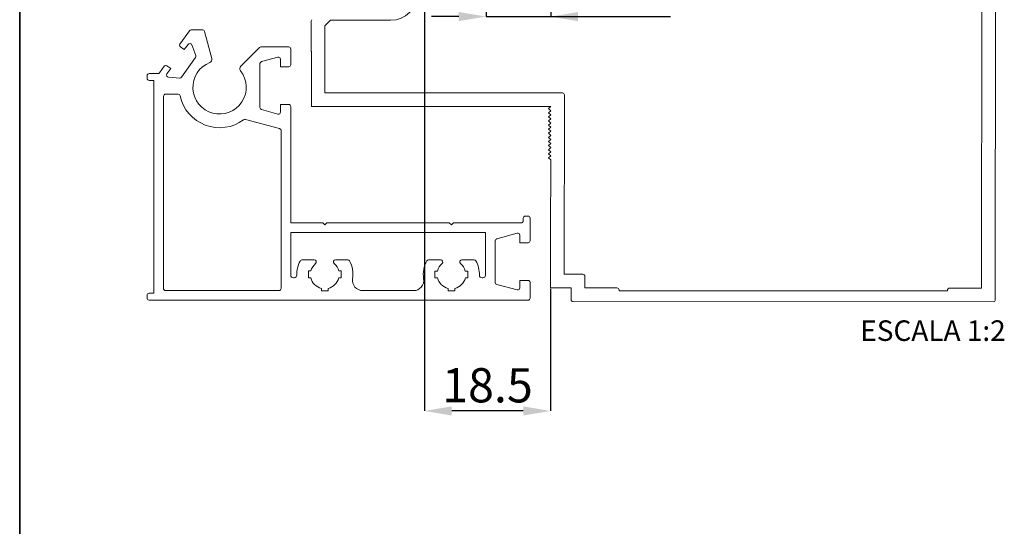
# Paper-space layout 'HYDRO' of a CAD drawing. Units: millimetres. Extents: x 10 to 205, y 4 to 287.
# Drawn here: x 10 to 82, y 146 to 183 of the extents above; entities that cross this region are included whole.
import ezdxf

# ---------------------------------------------------------------- set-up
doc = ezdxf.new("R2010")
doc.units = ezdxf.units.MM
doc.header["$PDSIZE"] = -1
doc.layers.add('ANOTAÇÕES', color=8, linetype='Continuous')
doc.layers.add('FANTASMA', color=9, linetype='Continuous')
doc.layers.add('LAYOUT_', color=7, linetype='Continuous', lineweight=35)
doc.styles.add('SLDTEXTSTYLE0', font='TXT', dxfattribs={"width": 0.7})
doc.dimstyles.new('SLDDIMSTYLE12', dxfattribs={"dimtxt": 2.5, "dimasz": 2, "dimexe": 0, "dimexo": 0.0625, "dimtad": 1, "dimdec": 1, "dimlfac": 2, "dimrnd": 1e-09, "dimzin": 12, "dimdsep": 46, "dimtxsty": 'SLDTEXTSTYLE0', "dimsah": 1, "dimcen": 0.09, "dimadec": 0, "dimazin": 3, "dimtfac": 1, "dimtdec": 1, "dimtofl": 0, "dimtmove": 0, "dimatfit": 3, "dimfxl": 0, "dimfrac": 2, "dimtolj": 1, "dimtzin": 12, "dimarcsym": 0})
doc.dimstyles.new('SLDDIMSTYLE9', dxfattribs={"dimtxt": 2.5, "dimasz": 2, "dimexe": 0, "dimexo": 0.0625, "dimtad": 1, "dimdec": 1, "dimlfac": 2, "dimrnd": 1e-09, "dimzin": 12, "dimdsep": 46, "dimtxsty": 'SLDTEXTSTYLE0', "dimsah": 1, "dimcen": 0.09, "dimadec": 0, "dimazin": 3, "dimtfac": 1, "dimtdec": 1, "dimtmove": 0, "dimatfit": 0, "dimfxl": 0, "dimfrac": 2, "dimtolj": 1, "dimtzin": 12, "dimarcsym": 0})

# ---------------------------------------------------------------- blocks, each defined once
blk = doc.blocks.new('_D_23')
at = {"layer": 'ANOTAÇÕES', "color": 0, "lineweight": -2}
for p, q in [((48.8, 196.694), (48.795, 182.933)), ((44.073, 193.296), (44.069, 182.935)), ((42.069, 182.936), (40.069, 182.937)), ((44.069, 182.935), (48.795, 182.933)), ((48.795, 182.933), (57.545, 182.93)), ((50.795, 182.933), (52.795, 182.932))]:
    blk.add_line(p, q, dxfattribs=at)
at = {"layer": 'ANOTAÇÕES', "color": 0}
for points in [[(42.069, 182.602), (42.069, 183.269), (44.069, 182.935)], [(50.795, 183.266), (50.795, 182.599), (48.795, 182.933)]]:
    blk.add_solid(points, dxfattribs=at)
at = {"layer": 'Defpoints', "color": 0}
for p in [(48.8, 196.757), (44.073, 193.358), (48.795, 182.933)]:
    blk.add_point(p, dxfattribs=at)
at = {"layer": 'ANOTAÇÕES', "color": 0, "insert": (55.171, 186.056), "char_height": 2.5, "attachment_point": 2, "rotation": 359.97912, "style": 'SLDTEXTSTYLE0'}
blk.add_mtext('\\A1;9.5', dxfattribs=at)
blk = doc.blocks.new('_D_24')
at = {"layer": 'ANOTAÇÕES', "color": 0, "lineweight": -2}
for p, q in [((39.57, 186.718), (39.558, 154.12)), ((48.787, 163.044), (48.784, 154.117)), ((46.784, 154.118), (41.558, 154.12))]:
    blk.add_line(p, q, dxfattribs=at)
at = {"layer": 'ANOTAÇÕES', "color": 0}
for points in [[(41.558, 154.453), (41.558, 153.786), (39.558, 154.12)], [(46.784, 153.784), (46.784, 154.451), (48.784, 154.117)]]:
    blk.add_solid(points, dxfattribs=at)
at = {"layer": 'Defpoints', "color": 0}
for p in [(39.57, 186.781), (48.787, 163.107), (39.558, 154.12)]:
    blk.add_point(p, dxfattribs=at)
at = {"layer": 'ANOTAÇÕES', "color": 0, "insert": (44.172, 157.244), "char_height": 2.5, "attachment_point": 2, "rotation": 359.97912, "style": 'SLDTEXTSTYLE0'}
blk.add_mtext('\\A1;18.5', dxfattribs=at)

psp = doc.layouts.new('HYDRO')

# ---------------------------------------------------------------- linework, layer by layer
at = {"layer": 'FANTASMA', "linetype": 'Continuous', "lineweight": 18}
for p, q in [((81.303, 206.945), (81.287, 162.245)), ((80.303, 206.095), (80.287, 163.095)), ((31.294, 180.415), (31.295, 182.601)), ((32.293, 177.363), (32.294, 182.248)), ((32.294, 182.248), (32.709, 182.662)), ((32.709, 182.662), (37.095, 182.661)), ((21.694, 180.931), (22.389, 181.903)), ((22.511, 181.966), (23.354, 181.966)), ((23.499, 181.855), (24.028, 179.877)), ((22.014, 180.518), (21.729, 180.721)), ((22.289, 180.903), (22.014, 180.518)), ((22.856, 180.094), (22.551, 180.871)), ((26.139, 179.31), (27.5, 180.67)), ((27.606, 180.714), (27.606, 180.714)), ((27.606, 180.714), (29.644, 180.713)), ((21.808, 178.509), (22.839, 179.952)), ((28.855, 179.963), (27.655, 179.642)), ((29.794, 180.563), (29.793, 179.413)), ((31.305, 176.363), (31.307, 180.354)), ((20.195, 178.83), (20.532, 179.303)), ((20.532, 179.303), (20.532, 179.303)), ((20.742, 179.338), (21.026, 179.134)), ((27.543, 179.497), (27.542, 176.281)), ((29.043, 179.264), (29.044, 179.818)), ((29.643, 179.263), (29.043, 179.264)), ((19.293, 178.417), (19.293, 178.617)), ((19.443, 178.767), (20.073, 178.767)), ((20.195, 178.83), (20.195, 178.83)), ((21.026, 179.134), (20.746, 178.742)), ((20.857, 178.505), (21.676, 178.446)), ((20.857, 178.505), (20.857, 178.505)), ((19.793, 178.267), (19.443, 178.267)), ((19.787, 162.717), (19.793, 178.267)), ((20.487, 163.067), (20.493, 177.117)), ((20.643, 177.267), (21.562, 177.266)), ((49.643, 177.356), (32.293, 177.363)), ((49.788, 164.106), (49.793, 177.206)), ((29.042, 175.959), (29.042, 176.514)), ((29.042, 176.514), (29.642, 176.513)), ((29.792, 176.363), (29.789, 167.863)), ((48.792, 176.357), (31.305, 176.363)), ((48.642, 176.207), (48.792, 176.357)), ((27.653, 176.136), (28.853, 175.814)), ((48.792, 176.057), (48.642, 176.207)), ((48.642, 175.907), (48.792, 176.057)), ((48.792, 175.757), (48.642, 175.907)), ((48.642, 175.607), (48.792, 175.757)), ((48.792, 175.457), (48.642, 175.607)), ((26.474, 175.417), (28.98, 174.745)), ((48.642, 175.307), (48.792, 175.457)), ((48.792, 175.157), (48.642, 175.307)), ((48.642, 175.007), (48.792, 175.157)), ((48.792, 174.857), (48.642, 175.007)), ((29.092, 174.6), (29.087, 163.064)), ((48.641, 174.107), (48.792, 174.257)), ((48.642, 174.707), (48.792, 174.857)), ((48.792, 174.557), (48.642, 174.707)), ((48.642, 174.407), (48.792, 174.557)), ((48.792, 174.257), (48.642, 174.407)), ((48.791, 173.957), (48.641, 174.107)), ((48.641, 173.807), (48.791, 173.957)), ((48.791, 173.657), (48.641, 173.807)), ((48.641, 173.507), (48.791, 173.657)), ((48.791, 173.357), (48.641, 173.507)), ((48.641, 173.207), (48.791, 173.357)), ((48.791, 173.057), (48.641, 173.207)), ((48.641, 172.907), (48.791, 173.057)), ((48.791, 172.757), (48.641, 172.907)), ((48.641, 172.607), (48.791, 172.757)), ((48.791, 172.457), (48.641, 172.607)), ((48.789, 167.007), (48.791, 172.457)), ((29.789, 167.863), (32.131, 167.863)), ((32.131, 167.863), (32.28, 167.713)), ((32.28, 167.713), (32.43, 167.863)), ((32.43, 167.863), (41.381, 167.859)), ((41.381, 167.859), (41.53, 167.709)), ((41.53, 167.709), (41.68, 167.859)), ((41.68, 167.859), (46.631, 167.857)), ((46.781, 168.007), (46.781, 168.207)), ((46.931, 168.357), (47.131, 168.357)), ((47.289, 168.207), (47.289, 166.557)), ((29.788, 164.047), (29.789, 167.163)), ((29.789, 167.163), (44.03, 167.158)), ((44.03, 167.158), (44.029, 164.042)), ((46.35, 167.107), (44.85, 166.705)), ((46.539, 166.407), (46.539, 166.962)), ((48.789, 167.006), (48.789, 167.007)), ((48.789, 166.707), (48.789, 167.006)), ((44.739, 166.561), (44.738, 163.505)), ((47.139, 166.407), (46.539, 166.407)), ((48.788, 166.107), (48.789, 166.406)), ((48.789, 166.706), (48.789, 166.707)), ((48.789, 166.707), (48.789, 166.707)), ((48.789, 166.407), (48.789, 166.706)), ((48.789, 166.406), (48.789, 166.407)), ((48.789, 166.407), (48.789, 166.407)), ((48.788, 166.106), (48.789, 166.107)), ((48.789, 166.107), (48.788, 166.107)), ((48.788, 165.807), (48.788, 166.106)), ((48.788, 165.806), (48.788, 165.807)), ((48.788, 165.807), (48.788, 165.807)), ((48.788, 165.507), (48.788, 165.806)), ((31.513, 165.163), (30.654, 165.163)), ((33.953, 165.162), (33.063, 165.162)), ((40.755, 165.159), (39.865, 165.16)), ((43.194, 165.159), (42.305, 165.159)), ((48.788, 165.506), (48.788, 165.507)), ((48.788, 165.507), (48.788, 165.507)), ((48.788, 165.207), (48.788, 165.506)), ((48.788, 165.206), (48.788, 165.207)), ((48.788, 165.207), (48.788, 165.207)), ((48.788, 164.907), (48.788, 165.206)), ((48.788, 164.906), (48.788, 164.907)), ((48.788, 164.907), (48.788, 164.907)), ((48.788, 164.607), (48.788, 164.906)), ((31.088, 163.847), (31.088, 164.347)), ((31.088, 164.347), (31.268, 164.347)), ((33.308, 164.346), (33.479, 164.346)), ((33.479, 164.346), (33.479, 163.846)), ((40.329, 164.343), (40.509, 164.343)), ((40.329, 163.843), (40.329, 164.343)), ((42.547, 164.343), (42.738, 164.343)), ((42.738, 164.343), (42.738, 163.843)), ((48.788, 164.606), (48.788, 164.607)), ((48.788, 164.607), (48.788, 164.607)), ((48.788, 164.307), (48.788, 164.606)), ((48.788, 164.306), (48.788, 164.307)), ((48.788, 164.307), (48.788, 164.307)), ((48.788, 164.007), (48.788, 164.306)), ((51.138, 164.106), (49.788, 164.106)), ((30.038, 163.847), (29.988, 163.847)), ((31.259, 163.847), (31.088, 163.847)), ((33.479, 163.846), (33.299, 163.846)), ((40.329, 163.843), (40.518, 163.843)), ((42.558, 163.843), (42.738, 163.843)), ((43.779, 163.842), (43.829, 163.842)), ((46.537, 163.103), (46.538, 163.657)), ((46.538, 163.657), (47.138, 163.657)), ((47.288, 163.507), (47.287, 162.357)), ((48.787, 163.407), (48.788, 163.706)), ((48.787, 163.406), (48.788, 163.407)), ((48.788, 163.407), (48.787, 163.407)), ((48.787, 163.107), (48.787, 163.406)), ((48.788, 164.006), (48.788, 164.007)), ((48.788, 164.007), (48.788, 164.007)), ((48.788, 163.707), (48.788, 164.006)), ((48.788, 163.706), (48.788, 163.707)), ((48.788, 163.707), (48.788, 163.707)), ((51.287, 163.106), (51.288, 163.956)), ((19.437, 162.717), (19.787, 162.717)), ((28.937, 162.914), (20.637, 162.917)), ((32.029, 162.896), (32.029, 163.077)), ((32.529, 162.896), (32.029, 162.896)), ((32.529, 163.076), (32.529, 162.896)), ((38.763, 162.91), (35.054, 162.912)), ((41.287, 163.073), (41.287, 162.893)), ((41.787, 162.893), (41.287, 162.893)), ((41.787, 163.073), (41.787, 162.893)), ((44.849, 163.36), (46.349, 162.958)), ((50.287, 163.106), (48.787, 163.107)), ((48.787, 163.107), (48.787, 163.107)), ((50.287, 162.256), (50.287, 163.106)), ((53.637, 163.105), (51.287, 163.106)), ((53.787, 162.905), (53.787, 162.954)), ((77.787, 162.896), (53.787, 162.905)), ((77.787, 162.946), (77.787, 162.896)), ((80.287, 163.095), (77.937, 163.096)), ((19.287, 162.367), (19.287, 162.567)), ((19.437, 162.217), (47.137, 162.207)), ((81.137, 162.095), (50.437, 162.106))]:
    psp.add_line(p, q, dxfattribs=at)
for centre, radius, start, end in [((37.095, 184.611), 1.95, 269.97912, 89.97912), ((31.445, 182.601), 0.15, 134.97663, 179.97912), ((22.511, 181.816), 0.15, 89.97846, 144.47473), ((23.354, 181.816), 0.15, 14.98132, 89.97846), ((21.816, 180.843), 0.15, 144.47473, 234.46546), ((22.411, 180.816), 0.15, 21.45722, 144.47377), ((27.606, 180.564), 0.15, 89.97911, 134.97737), ((29.644, 180.564), 0.15, 359.98274, 89.97884), ((22.717, 180.039), 0.15, 324.47465, 21.45722), ((28.894, 179.818), 0.15, 359.97158, 104.97964), ((31.157, 180.354), 0.15, 359.97912, 23.78153), ((20.654, 179.216), 0.15, 54.4814, 144.48026), ((24.593, 177.765), 1.95, 111.50403, 38.45479), ((23.786, 179.812), 0.25, 291.50403, 14.98132), ((26.316, 179.134), 0.25, 134.97737, 218.45479), ((27.693, 179.497), 0.15, 104.97964, 179.98041), ((29.643, 179.414), 0.15, 269.97911, 359.98274), ((19.443, 178.617), 0.15, 89.97824, 179.95824), ((20.073, 178.917), 0.15, 269.97824, 324.47744), ((20.868, 178.654), 0.15, 144.48822, 265.90848), ((21.686, 178.596), 0.15, 265.90671, 324.47465), ((19.443, 178.417), 0.15, 179.95824, 269.98003), ((20.643, 177.117), 0.15, 89.97863, 179.97882), ((21.561, 177.116), 0.15, 12.08254, 89.97863), ((24.593, 177.765), 2.95, 192.08254, 306.47191), ((49.643, 177.206), 0.15, 359.9788, 89.97912), ((29.642, 176.363), 0.15, 359.97912, 89.9782), ((27.692, 176.281), 0.15, 179.98041, 254.98079), ((28.892, 175.959), 0.15, 254.98079, 359.97911), ((26.436, 175.272), 0.15, 74.99212, 126.47191), ((28.942, 174.6), 0.15, 359.97948, 74.97904), ((46.631, 168.007), 0.15, 269.97912, 359.95571), ((46.931, 168.207), 0.15, 89.97387, 179.95571), ((47.139, 168.207), 0.15, 359.97912, 93.27105), ((46.389, 166.962), 0.15, 359.97158, 104.97991), ((44.889, 166.56), 0.15, 104.97991, 179.98047), ((47.139, 166.557), 0.15, 269.97911, 359.97912), ((32.288, 164.096), 2.05, 152.06135, 181.25226), ((30.653, 164.963), 0.2, 89.97964, 152.06135), ((32.288, 164.096), 1.05, 130.20893, 166.20497), ((31.513, 165.013), 0.15, 310.20893, 89.97964), ((33.063, 165.012), 0.15, 89.97973, 229.74533), ((32.288, 164.096), 1.05, 13.74678, 49.74533), ((33.953, 165.012), 0.15, 28.80699, 89.97973), ((32.288, 164.096), 2.05, 351.06595, 28.80699), ((41.529, 164.093), 2.05, 151.15012, 188.89229), ((39.865, 165.01), 0.15, 89.97973, 151.15012), ((41.529, 164.093), 1.05, 130.20898, 166.20499), ((40.754, 165.009), 0.15, 310.20898, 89.97973), ((42.302, 165.009), 0.15, 89.08073, 229.74533), ((41.527, 164.093), 1.05, 13.74678, 49.74533), ((43.194, 165.008), 0.15, 28.80697, 89.97973), ((41.529, 164.093), 2.05, 358.70582, 28.80697), ((51.138, 163.956), 0.15, 359.97421, 89.97912), ((29.988, 164.047), 0.2, 179.97912, 269.95968), ((30.038, 164.047), 0.2, 269.95968, 1.25226), ((32.279, 164.096), 1.05, 193.75667, 256.20812), ((32.279, 164.096), 1.05, 283.75099, 346.20269), ((35.054, 163.662), 0.75, 171.06595, 269.97924), ((38.763, 163.66), 0.75, 269.97924, 8.89229), ((41.538, 164.093), 1.05, 193.75667, 256.20812), ((41.538, 164.093), 1.05, 283.75099, 346.20269), ((43.779, 164.042), 0.2, 178.70582, 269.97912), ((43.829, 164.042), 0.2, 269.97912, 359.98047), ((44.888, 163.505), 0.15, 179.98047, 254.97994), ((47.138, 163.507), 0.15, 359.98274, 89.9782), ((19.437, 162.567), 0.15, 89.97912, 179.95824), ((20.637, 163.067), 0.15, 179.97882, 269.97916), ((28.937, 163.064), 0.15, 269.97916, 359.97948), ((46.387, 163.103), 0.15, 254.97994, 359.97911), ((53.637, 162.955), 0.15, 359.89563, 89.97912), ((77.937, 162.946), 0.15, 89.97938, 179.97912), ((19.437, 162.367), 0.15, 179.95824, 269.97912), ((47.137, 162.357), 0.15, 269.97912, 359.98274), ((50.437, 162.256), 0.15, 179.97912, 269.97914), ((81.137, 162.245), 0.15, 269.97914, 359.97921)]:
    psp.add_arc(centre, radius, start, end, dxfattribs=at)
at = {"layer": 'LAYOUT_', "color": 7, "lineweight": 35}
psp.add_line((9.981, 12.999), (9.981, 283.999), dxfattribs=at)

# ---------------------------------------------------------------- texts
at = {"layer": 'ANOTAÇÕES', "insert": (71.42, 160.736), "char_height": 1.5, "attachment_point": 1, "style": 'SLDTEXTSTYLE0'}
psp.add_mtext('ESCALA 1:2', dxfattribs=at)

# ---------------------------------------------------------------- dimensions: what is measured, and where the dimension line sits
at = {"layer": 'ANOTAÇÕES'}
for base, p1, p2, dimstyle, picture, middle in [((48.795, 182.933), (44.073, 193.358), (48.8, 196.757), 'SLDDIMSTYLE9', '_D_23', (55.17, 182.931)), ((39.558, 154.12), (48.787, 163.107), (39.57, 186.781), 'SLDDIMSTYLE12', '_D_24', (44.171, 154.119))]:
    dim = psp.add_linear_dim(base=base, p1=p1, p2=p2, angle=359.97912, dimstyle=dimstyle, dxfattribs=at)
    dim.commit()
    dim.dimension.update_dxf_attribs({"geometry": picture, "text_midpoint": middle, "dimtype": 160})

doc.saveas('drawing.dxf')
